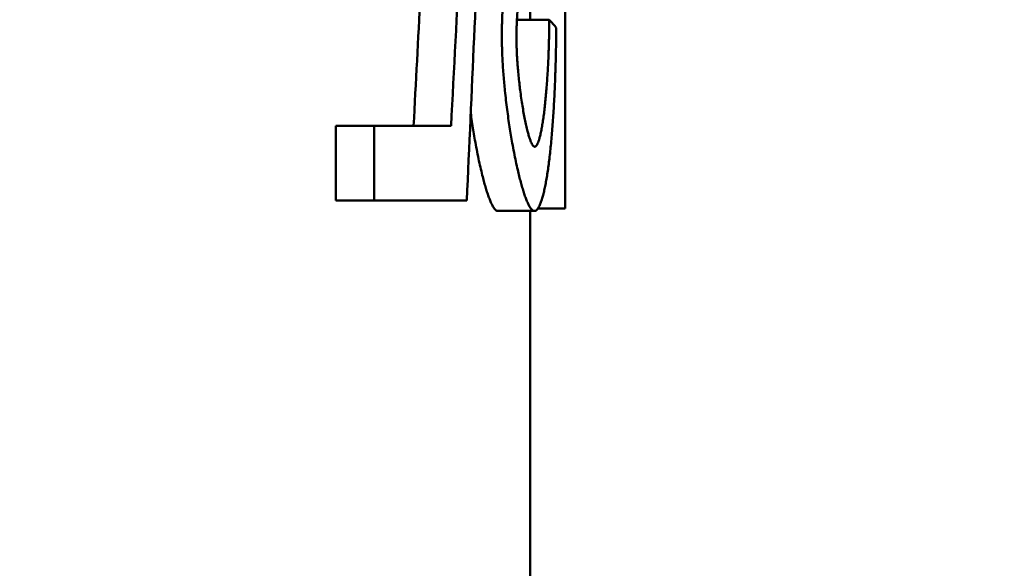
# Model space of a CAD drawing. Units: millimetres. Extents: x 0 to 3564, y 0 to 2520.
# Drawn here: x 1845 to 1851, y 2013 to 2016 of the extents above; entities that cross this region are included whole.
import ezdxf

# ---------------------------------------------------------------- set-up
doc = ezdxf.new("R2010")
doc.units = ezdxf.units.MM
doc.header["$LTSCALE"] = 6
doc.layers.add('Dimension (ISO)', color=7, linetype='Continuous', lineweight=25)
doc.layers.add('Visible (ISO)', color=7, linetype='Continuous', lineweight=50)
doc.styles.add('Note Text (DIN)', font='isocpeur.ttf')
doc.dimstyles.new('Bemaßung Höller', dxfattribs={"dimscale": 6, "dimtxt": 2.5, "dimasz": 2.5, "dimexe": 3.175, "dimexo": 0.8, "dimgap": 0.8, "dimtad": 1, "dimdec": 1, "dimrnd": 1e-08, "dimtxsty": 'Note Text (DIN)', "dimcen": 0.09, "dimdle": 10, "dimclrd": 256, "dimclre": 256, "dimclrt": 256, "dimadec": 1, "dimazin": 2, "dimtfac": 1, "dimtmove": 0, "dimatfit": 3, "dimfxl": 0, "dimtolj": 1, "dimtzin": 0, "dimlwd": -1, "dimlwe": -1, "dimarcsym": 0})

# ---------------------------------------------------------------- blocks, each defined once
blk = doc.blocks.new('*D23')
at = {"layer": 'Defpoints', "color": 0}
for p in [(2144.0956, 2277.5123), (2240.0956, 2277.5123), (1829.0956, 1936.8123)]:
    blk.add_point(p, dxfattribs=at)
at = {"layer": 'Dimension (ISO)'}
for p, q in [((2148.8956, 2277.5123), (2259.1456, 2277.5123)), ((2240.0956, 1951.8123), (2240.0956, 2262.5123)), ((1833.8956, 1936.8123), (2259.1456, 1936.8123))]:
    blk.add_line(p, q, dxfattribs=at)
for points in [[(2237.5956, 2262.5123), (2242.5956, 2262.5123), (2240.0956, 2277.5123)], [(2237.5956, 1951.8123), (2242.5956, 1951.8123), (2240.0956, 1936.8123)]]:
    blk.add_solid(points, dxfattribs=at)
at = {"layer": 'Dimension (ISO)', "insert": (2220.2956, 2092.3123), "char_height": 15, "attachment_point": 1, "rotation": 90, "style": 'Note Text (DIN)'}
blk.add_mtext('\\A1;341', dxfattribs=at)

msp = doc.modelspace()

# ---------------------------------------------------------------- linework, layer by layer
at = {"layer": 'Visible (ISO)'}
for p, q in [((1848.4389, 2018.5029), (1848.4389, 2015.0029)), ((1848.2456, 2016.7488), (1848.2456, 2016.046)), ((1848.3505, 2016.046), (1848.172, 2016.046)), ((1847.1716, 2015.0483), (1847.1716, 2015.4591)), ((1847.3833, 2015.4591), (1847.1716, 2015.4591)), ((1847.3833, 2015.4591), (1847.3833, 2015.0483)), ((1847.3833, 2015.4591), (1847.8076, 2015.4591)), ((1847.1716, 2015.0483), (1847.3833, 2015.0483)), ((1847.8949, 2015.0483), (1847.3833, 2015.0483)), ((1848.2688, 2014.9896), (1848.067, 2014.9896)), ((1848.2456, 2014.9896), (1848.2456, 2011.8123)), ((1848.4389, 2015.0029), (1848.2878, 2015.0029))]:
    msp.add_line(p, q, dxfattribs=at)
for centre, major_axis, ratio, start_param, end_param in [((1829.0956, 2039.3752), (0, 102.6921), 0.188427, 4.473223, 4.491206), ((1829.0956, 2039.9554), (0, 96.186), 0.201173, 4.454875, 4.464953), ((1829.0956, 2039.9554), (0, 95.1918), 0.201173, 4.452124, 4.459946), ((1829.0956, 2015.8498), (-19.35, 0), 0.102409, 3.217808, 3.240783)]:
    msp.add_ellipse(centre, major_axis=major_axis, ratio=ratio, start_param=start_param, end_param=end_param, dxfattribs=at)
for points, knots in [([(1848.2608, 2017.4172), (1848.2555, 2017.3854), (1848.2503, 2017.3531), (1848.245, 2017.3203), (1848.2403, 2017.2917), (1848.2356, 2017.2626), (1848.2309, 2017.2332), (1848.2262, 2017.2038), (1848.2215, 2017.174), (1848.2167, 2017.1438), (1848.212, 2017.1137), (1848.2072, 2017.0831), (1848.2025, 2017.0521), (1848.1977, 2017.0211), (1848.193, 2016.9897), (1848.1882, 2016.9578), (1848.1842, 2016.9305), (1848.1801, 2016.9028), (1848.1761, 2016.8749), (1848.172, 2016.8469), (1848.168, 2016.8186), (1848.1641, 2016.7899), (1848.1601, 2016.7612), (1848.1561, 2016.7322), (1848.1522, 2016.7027), (1848.149, 2016.6782), (1848.1458, 2016.6534), (1848.1426, 2016.6284), (1848.1395, 2016.6033), (1848.1364, 2016.578), (1848.1333, 2016.5523), (1848.1302, 2016.5267), (1848.1272, 2016.5007), (1848.1243, 2016.4744), (1848.122, 2016.4534), (1848.1197, 2016.4322), (1848.1175, 2016.4108), (1848.1153, 2016.3893), (1848.1131, 2016.3677), (1848.111, 2016.3458), (1848.1089, 2016.3239), (1848.1069, 2016.3018), (1848.105, 2016.2794), (1848.1035, 2016.2627), (1848.1021, 2016.2458), (1848.1008, 2016.2287), (1848.0995, 2016.2117), (1848.0982, 2016.1945), (1848.0971, 2016.1772), (1848.0959, 2016.1598), (1848.0948, 2016.1424), (1848.0938, 2016.1247), (1848.0928, 2016.1071), (1848.0919, 2016.0893), (1848.0911, 2016.0714), (1848.0906, 2016.0595), (1848.0901, 2016.0475), (1848.0897, 2016.0354), (1848.0893, 2016.0233), (1848.089, 2016.0112), (1848.0888, 2015.9991), (1848.0886, 2015.9863), (1848.0884, 2015.9735), (1848.0884, 2015.9606)], [0, 0, 0, 0, 0.080921, 0.080921, 0.080921, 0.151715, 0.151715, 0.151715, 0.222495, 0.222495, 0.222495, 0.293263, 0.293263, 0.293263, 0.364016, 0.364016, 0.364016, 0.42465, 0.42465, 0.42465, 0.48527, 0.48527, 0.48527, 0.545874, 0.545874, 0.545874, 0.596364, 0.596364, 0.596364, 0.646839, 0.646839, 0.646839, 0.697294, 0.697294, 0.697294, 0.737642, 0.737642, 0.737642, 0.777971, 0.777971, 0.777971, 0.818275, 0.818275, 0.818275, 0.848483, 0.848483, 0.848483, 0.878668, 0.878668, 0.878668, 0.908823, 0.908823, 0.908823, 0.938934, 0.938934, 0.938934, 0.958978, 0.958978, 0.958978, 0.978987, 0.978987, 0.978987, 1, 1, 1, 1]), ([(1848.1694, 2015.95), (1848.1694, 2015.9555), (1848.1694, 2015.9611), (1848.1695, 2015.9667), (1848.1696, 2015.9778), (1848.1699, 2015.9889), (1848.1702, 2015.9999), (1848.1705, 2016.0109), (1848.1709, 2016.0218), (1848.1714, 2016.0326), (1848.1719, 2016.0433), (1848.1724, 2016.054), (1848.173, 2016.0646), (1848.1739, 2016.0804), (1848.1748, 2016.096), (1848.1759, 2016.1115), (1848.1769, 2016.1269), (1848.1781, 2016.1421), (1848.1792, 2016.1571), (1848.1808, 2016.1772), (1848.1825, 2016.1969), (1848.1842, 2016.2164), (1848.1859, 2016.2359), (1848.1877, 2016.2551), (1848.1896, 2016.2741), (1848.1919, 2016.2979), (1848.1943, 2016.3213), (1848.1967, 2016.3444), (1848.1991, 2016.3675), (1848.2016, 2016.3902), (1848.2042, 2016.4128), (1848.2072, 2016.4398), (1848.2103, 2016.4665), (1848.2134, 2016.4928), (1848.2165, 2016.5191), (1848.2197, 2016.5451), (1848.2228, 2016.5708), (1848.2265, 2016.6008), (1848.2303, 2016.6303), (1848.234, 2016.6595), (1848.2377, 2016.6887), (1848.2415, 2016.7175), (1848.2453, 2016.7459), (1848.249, 2016.7743), (1848.2528, 2016.8024), (1848.2565, 2016.8302), (1848.2608, 2016.8619), (1848.2651, 2016.8931), (1848.2693, 2016.9239), (1848.2736, 2016.9548), (1848.2778, 2016.9851), (1848.282, 2017.0151), (1848.2863, 2017.0451), (1848.2904, 2017.0746), (1848.2946, 2017.1037), (1848.2987, 2017.1328), (1848.3028, 2017.1614), (1848.3069, 2017.1896), (1848.3074, 2017.1931), (1848.3079, 2017.1967), (1848.3084, 2017.2002), (1848.3088, 2017.2031), (1848.3093, 2017.2061), (1848.3097, 2017.2091)], [0, 0, 0, 0, 0.0103236, 0.0103236, 0.0103236, 0.0309468, 0.0309468, 0.0309468, 0.0515442, 0.0515442, 0.0515442, 0.0721151, 0.0721151, 0.0721151, 0.1029257, 0.1029257, 0.1029257, 0.1336978, 0.1336978, 0.1336978, 0.1746799, 0.1746799, 0.1746799, 0.2156246, 0.2156246, 0.2156246, 0.2667655, 0.2667655, 0.2667655, 0.3178751, 0.3178751, 0.3178751, 0.3791749, 0.3791749, 0.3791749, 0.4404493, 0.4404493, 0.4404493, 0.5119108, 0.5119108, 0.5119108, 0.5833517, 0.5833517, 0.5833517, 0.6547762, 0.6547762, 0.6547762, 0.736387, 0.736387, 0.736387, 0.8179832, 0.8179832, 0.8179832, 0.899567, 0.899567, 0.899567, 0.98114, 0.98114, 0.98114, 0.9913362, 0.9913362, 0.9913362, 1, 1, 1, 1]), ([(1848.3505, 2016.046), (1848.3505, 2016.0321), (1848.3504, 2016.0182), (1848.3503, 2016.0043), (1848.3502, 2015.9905), (1848.35, 2015.9767), (1848.3497, 2015.963), (1848.3495, 2015.9493), (1848.3492, 2015.9357), (1848.3488, 2015.9223), (1848.3484, 2015.9088), (1848.348, 2015.8955), (1848.3476, 2015.8823), (1848.3471, 2015.8692), (1848.3466, 2015.8561), (1848.3461, 2015.8433), (1848.3454, 2015.8272), (1848.3447, 2015.8114), (1848.3439, 2015.7958), (1848.3431, 2015.7802), (1848.3423, 2015.7649), (1848.3413, 2015.7499), (1848.3404, 2015.7349), (1848.3395, 2015.7202), (1848.3384, 2015.7058), (1848.3374, 2015.6913), (1848.3364, 2015.6772), (1848.3352, 2015.6633), (1848.3341, 2015.6495), (1848.3329, 2015.636), (1848.3317, 2015.6227), (1848.3305, 2015.6095), (1848.3292, 2015.5966), (1848.3279, 2015.584), (1848.3266, 2015.5714), (1848.3252, 2015.5592), (1848.3238, 2015.5473), (1848.3224, 2015.5354), (1848.3209, 2015.5238), (1848.3194, 2015.5126), (1848.3179, 2015.5015), (1848.3163, 2015.4907), (1848.3147, 2015.4803), (1848.3131, 2015.4699), (1848.3114, 2015.4599), (1848.3097, 2015.4504), (1848.308, 2015.4409), (1848.3062, 2015.4319), (1848.3044, 2015.4233), (1848.3026, 2015.4148), (1848.3007, 2015.4067), (1848.2988, 2015.3993), (1848.2972, 2015.3933), (1848.2956, 2015.3878), (1848.294, 2015.3826), (1848.2924, 2015.3775), (1848.2908, 2015.3727), (1848.2891, 2015.3685), (1848.2874, 2015.3642), (1848.2857, 2015.3605), (1848.284, 2015.3572), (1848.2822, 2015.354), (1848.2805, 2015.3513), (1848.2787, 2015.3492), (1848.2773, 2015.3477), (1848.2759, 2015.3465), (1848.2746, 2015.3457), (1848.2732, 2015.3448), (1848.2717, 2015.3444), (1848.2703, 2015.3444)], [0, 0, 0, 0, 0.039213, 0.039213, 0.039213, 0.078434, 0.078434, 0.078434, 0.11766, 0.11766, 0.11766, 0.156888, 0.156888, 0.156888, 0.196114, 0.196114, 0.196114, 0.24514, 0.24514, 0.24514, 0.29416, 0.29416, 0.29416, 0.343173, 0.343173, 0.343173, 0.392179, 0.392179, 0.392179, 0.441177, 0.441177, 0.441177, 0.490165, 0.490165, 0.490165, 0.539145, 0.539145, 0.539145, 0.588116, 0.588116, 0.588116, 0.637076, 0.637076, 0.637076, 0.686027, 0.686027, 0.686027, 0.734966, 0.734966, 0.734966, 0.783895, 0.783895, 0.783895, 0.823034, 0.823034, 0.823034, 0.862166, 0.862166, 0.862166, 0.901294, 0.901294, 0.901294, 0.940419, 0.940419, 0.940419, 0.969767, 0.969767, 0.969767, 1, 1, 1, 1]), ([(1848.2688, 2014.9896), (1848.271, 2014.9896), (1848.2731, 2014.9901), (1848.2752, 2014.9911), (1848.2773, 2014.9921), (1848.2794, 2014.9936), (1848.2814, 2014.9955), (1848.2835, 2014.9974), (1848.2855, 2014.9998), (1848.2875, 2015.0025), (1848.2895, 2015.0053), (1848.2914, 2015.0085), (1848.2934, 2015.0121), (1848.2953, 2015.0156), (1848.2972, 2015.0196), (1848.2991, 2015.0239), (1848.3016, 2015.0296), (1848.304, 2015.036), (1848.3064, 2015.0429), (1848.3088, 2015.0499), (1848.3112, 2015.0574), (1848.3135, 2015.0654), (1848.3157, 2015.0735), (1848.318, 2015.082), (1848.3201, 2015.091), (1848.3223, 2015.1001), (1848.3244, 2015.1096), (1848.3265, 2015.1195), (1848.3286, 2015.1295), (1848.3306, 2015.1399), (1848.3326, 2015.1507), (1848.3345, 2015.1615), (1848.3364, 2015.1727), (1848.3383, 2015.1843), (1848.3401, 2015.196), (1848.342, 2015.208), (1848.3437, 2015.2203), (1848.3455, 2015.2327), (1848.3472, 2015.2454), (1848.3488, 2015.2585), (1848.3505, 2015.2716), (1848.3521, 2015.2851), (1848.3537, 2015.2989), (1848.3552, 2015.3126), (1848.3567, 2015.3268), (1848.3582, 2015.3412), (1848.3597, 2015.3557), (1848.3611, 2015.3705), (1848.3625, 2015.3856), (1848.3638, 2015.4007), (1848.3651, 2015.4161), (1848.3664, 2015.4318), (1848.3677, 2015.4476), (1848.3689, 2015.4636), (1848.3701, 2015.48), (1848.3713, 2015.4964), (1848.3724, 2015.513), (1848.3735, 2015.53), (1848.3746, 2015.547), (1848.3756, 2015.5643), (1848.3766, 2015.5819), (1848.3776, 2015.5994), (1848.3785, 2015.6173), (1848.3794, 2015.6355), (1848.3803, 2015.6537), (1848.3812, 2015.6722), (1848.3819, 2015.6909), (1848.3827, 2015.7097), (1848.3835, 2015.7287), (1848.3841, 2015.7481), (1848.3847, 2015.7626), (1848.3851, 2015.7772), (1848.3856, 2015.792), (1848.386, 2015.8068), (1848.3864, 2015.8217), (1848.3868, 2015.8368), (1848.3872, 2015.8519), (1848.3875, 2015.8671), (1848.3878, 2015.8824), (1848.3882, 2015.8977), (1848.3884, 2015.9132), (1848.3887, 2015.9287), (1848.3889, 2015.9443), (1848.3891, 2015.9599), (1848.3892, 2015.9756), (1848.3893, 2015.9839), (1848.3894, 2015.9923), (1848.3895, 2016.0006)], [0, 0, 0, 0, 0.028988, 0.028988, 0.028988, 0.057978, 0.057978, 0.057978, 0.086971, 0.086971, 0.086971, 0.115963, 0.115963, 0.115963, 0.144956, 0.144956, 0.144956, 0.183608, 0.183608, 0.183608, 0.222257, 0.222257, 0.222257, 0.260904, 0.260904, 0.260904, 0.299546, 0.299546, 0.299546, 0.338184, 0.338184, 0.338184, 0.376817, 0.376817, 0.376817, 0.415445, 0.415445, 0.415445, 0.454069, 0.454069, 0.454069, 0.492688, 0.492688, 0.492688, 0.531302, 0.531302, 0.531302, 0.56991, 0.56991, 0.56991, 0.608514, 0.608514, 0.608514, 0.647112, 0.647112, 0.647112, 0.685705, 0.685705, 0.685705, 0.724293, 0.724293, 0.724293, 0.762876, 0.762876, 0.762876, 0.801454, 0.801454, 0.801454, 0.840027, 0.840027, 0.840027, 0.868957, 0.868957, 0.868957, 0.897885, 0.897885, 0.897885, 0.926813, 0.926813, 0.926813, 0.955741, 0.955741, 0.955741, 0.984671, 0.984671, 0.984671, 1, 1, 1, 1]), ([(1848.0884, 2015.9606), (1848.0884, 2015.9504), (1848.0885, 2015.9401), (1848.0886, 2015.9299), (1848.0888, 2015.9197), (1848.089, 2015.9095), (1848.0892, 2015.8994), (1848.0895, 2015.8892), (1848.0898, 2015.8791), (1848.0902, 2015.869), (1848.0907, 2015.8539), (1848.0914, 2015.839), (1848.0922, 2015.8241), (1848.0929, 2015.8093), (1848.0938, 2015.7947), (1848.0948, 2015.7802), (1848.0957, 2015.7657), (1848.0968, 2015.7513), (1848.0979, 2015.7372), (1848.099, 2015.723), (1848.1002, 2015.709), (1848.1015, 2015.6952), (1848.1028, 2015.6814), (1848.1041, 2015.6678), (1848.1055, 2015.6543), (1848.1073, 2015.6363), (1848.1092, 2015.6187), (1848.1113, 2015.6014), (1848.1133, 2015.5841), (1848.1154, 2015.5671), (1848.1176, 2015.5503), (1848.1197, 2015.5336), (1848.122, 2015.5172), (1848.1243, 2015.5011), (1848.1265, 2015.485), (1848.1289, 2015.4692), (1848.1313, 2015.4537), (1848.1337, 2015.4382), (1848.1361, 2015.423), (1848.1386, 2015.4081), (1848.1411, 2015.3932), (1848.1436, 2015.3786), (1848.1462, 2015.3643), (1848.1494, 2015.3465), (1848.1527, 2015.3291), (1848.156, 2015.3121), (1848.1593, 2015.2952), (1848.1626, 2015.2788), (1848.166, 2015.2628), (1848.1694, 2015.2469), (1848.1728, 2015.2315), (1848.1762, 2015.2166), (1848.179, 2015.2047), (1848.1818, 2015.1931), (1848.1846, 2015.1819), (1848.1874, 2015.1706), (1848.1902, 2015.1598), (1848.193, 2015.1493), (1848.1958, 2015.1388), (1848.1987, 2015.1287), (1848.2015, 2015.119), (1848.2044, 2015.1093), (1848.2072, 2015.1001), (1848.2101, 2015.0912), (1848.213, 2015.0824), (1848.2158, 2015.074), (1848.2187, 2015.0661), (1848.2216, 2015.0582), (1848.2245, 2015.0508), (1848.2273, 2015.044), (1848.2302, 2015.0371), (1848.2331, 2015.0308), (1848.236, 2015.025), (1848.2389, 2015.0193), (1848.2417, 2015.0142), (1848.2446, 2015.0097), (1848.2468, 2015.0064), (1848.2489, 2015.0034), (1848.251, 2015.0008), (1848.2532, 2014.9983), (1848.2553, 2014.9961), (1848.2574, 2014.9944), (1848.2595, 2014.9927), (1848.2616, 2014.9914), (1848.2637, 2014.9906), (1848.2654, 2014.9899), (1848.2671, 2014.9896), (1848.2688, 2014.9896)], [0, 0, 0, 0, 0.019362, 0.019362, 0.019362, 0.038729, 0.038729, 0.038729, 0.058099, 0.058099, 0.058099, 0.087151, 0.087151, 0.087151, 0.116203, 0.116203, 0.116203, 0.145254, 0.145254, 0.145254, 0.1743, 0.1743, 0.1743, 0.203342, 0.203342, 0.203342, 0.242054, 0.242054, 0.242054, 0.280759, 0.280759, 0.280759, 0.319455, 0.319455, 0.319455, 0.358143, 0.358143, 0.358143, 0.396824, 0.396824, 0.396824, 0.435498, 0.435498, 0.435498, 0.483829, 0.483829, 0.483829, 0.532149, 0.532149, 0.532149, 0.58046, 0.58046, 0.58046, 0.619104, 0.619104, 0.619104, 0.657741, 0.657741, 0.657741, 0.696372, 0.696372, 0.696372, 0.734998, 0.734998, 0.734998, 0.773618, 0.773618, 0.773618, 0.812233, 0.812233, 0.812233, 0.850843, 0.850843, 0.850843, 0.889449, 0.889449, 0.889449, 0.918404, 0.918404, 0.918404, 0.947359, 0.947359, 0.947359, 0.976314, 0.976314, 0.976314, 1, 1, 1, 1]), ([(1848.2703, 2015.3444), (1848.2686, 2015.3444), (1848.2668, 2015.345), (1848.2651, 2015.3463), (1848.2633, 2015.3475), (1848.2616, 2015.3493), (1848.2598, 2015.3516), (1848.2581, 2015.354), (1848.2563, 2015.3568), (1848.2546, 2015.36), (1848.2529, 2015.3633), (1848.2511, 2015.367), (1848.2494, 2015.3711), (1848.2472, 2015.3762), (1848.2451, 2015.3819), (1848.243, 2015.3881), (1848.2408, 2015.3944), (1848.2387, 2015.4011), (1848.2366, 2015.4083), (1848.2345, 2015.4155), (1848.2324, 2015.4231), (1848.2303, 2015.4312), (1848.2279, 2015.4408), (1848.2254, 2015.451), (1848.223, 2015.4618), (1848.2206, 2015.4725), (1848.2182, 2015.4837), (1848.2159, 2015.4954), (1848.2135, 2015.5071), (1848.2112, 2015.5193), (1848.2089, 2015.5319), (1848.2067, 2015.5445), (1848.2044, 2015.5575), (1848.2023, 2015.571), (1848.2001, 2015.5844), (1848.198, 2015.5983), (1848.1959, 2015.6125), (1848.1938, 2015.6268), (1848.1918, 2015.6415), (1848.1899, 2015.6566), (1848.1883, 2015.6691), (1848.1867, 2015.682), (1848.1853, 2015.6951), (1848.1838, 2015.7083), (1848.1823, 2015.7217), (1848.181, 2015.7354), (1848.1796, 2015.7491), (1848.1783, 2015.7631), (1848.1771, 2015.7774), (1848.1762, 2015.7889), (1848.1753, 2015.8005), (1848.1745, 2015.8123), (1848.1737, 2015.8242), (1848.1729, 2015.8362), (1848.1723, 2015.8483), (1848.1716, 2015.8605), (1848.171, 2015.8729), (1848.1706, 2015.8854), (1848.1703, 2015.8948), (1848.17, 2015.9042), (1848.1698, 2015.9137), (1848.1695, 2015.9257), (1848.1694, 2015.9379), (1848.1694, 2015.95)], [0, 0, 0, 0, 0.039748, 0.039748, 0.039748, 0.079505, 0.079505, 0.079505, 0.119264, 0.119264, 0.119264, 0.159022, 0.159022, 0.159022, 0.20871, 0.20871, 0.20871, 0.258391, 0.258391, 0.258391, 0.308063, 0.308063, 0.308063, 0.367653, 0.367653, 0.367653, 0.427228, 0.427228, 0.427228, 0.486788, 0.486788, 0.486788, 0.546331, 0.546331, 0.546331, 0.605855, 0.605855, 0.605855, 0.66536, 0.66536, 0.66536, 0.714933, 0.714933, 0.714933, 0.764488, 0.764488, 0.764488, 0.814023, 0.814023, 0.814023, 0.85364, 0.85364, 0.85364, 0.893244, 0.893244, 0.893244, 0.932834, 0.932834, 0.932834, 0.962527, 0.962527, 0.962527, 1, 1, 1, 1]), ([(1848.067, 2014.9896), (1848.0649, 2014.9896), (1848.0628, 2014.9901), (1848.0606, 2014.9911), (1848.0585, 2014.992), (1848.0564, 2014.9935), (1848.0542, 2014.9954), (1848.0521, 2014.9973), (1848.0499, 2014.9996), (1848.0478, 2015.0023), (1848.0456, 2015.005), (1848.0434, 2015.0082), (1848.0412, 2015.0117), (1848.0383, 2015.0163), (1848.0354, 2015.0216), (1848.0325, 2015.0276), (1848.0296, 2015.0335), (1848.0267, 2015.04), (1848.0238, 2015.047), (1848.0209, 2015.054), (1848.0179, 2015.0616), (1848.015, 2015.0697), (1848.0121, 2015.0777), (1848.0092, 2015.0862), (1848.0063, 2015.0952), (1848.0034, 2015.1042), (1848.0005, 2015.1136), (1847.9976, 2015.1234), (1847.9948, 2015.1332), (1847.9919, 2015.1435), (1847.9891, 2015.1541), (1847.9862, 2015.1647), (1847.9834, 2015.1756), (1847.9805, 2015.187), (1847.977, 2015.2011), (1847.9735, 2015.2159), (1847.97, 2015.2311), (1847.9666, 2015.2463), (1847.9631, 2015.2621), (1847.9597, 2015.2783), (1847.9563, 2015.2946), (1847.953, 2015.3113), (1847.9497, 2015.3286), (1847.9464, 2015.3458), (1847.9431, 2015.3635), (1847.9399, 2015.3816), (1847.9374, 2015.3961), (1847.9349, 2015.411), (1847.9324, 2015.4261), (1847.9299, 2015.4412), (1847.9275, 2015.4566), (1847.9251, 2015.4723), (1847.9227, 2015.488), (1847.9204, 2015.504), (1847.9181, 2015.5203), (1847.9177, 2015.5236), (1847.9172, 2015.5269), (1847.9168, 2015.5302)], [0, 0, 0, 0, 0.0290082, 0.0290082, 0.0290082, 0.0580201, 0.0580201, 0.0580201, 0.0870342, 0.0870342, 0.0870342, 0.1160492, 0.1160492, 0.1160492, 0.1547326, 0.1547326, 0.1547326, 0.1934146, 0.1934146, 0.1934146, 0.2320937, 0.2320937, 0.2320937, 0.270769, 0.270769, 0.270769, 0.3094399, 0.3094399, 0.3094399, 0.3481058, 0.3481058, 0.3481058, 0.3867665, 0.3867665, 0.3867665, 0.4350827, 0.4350827, 0.4350827, 0.4833897, 0.4833897, 0.4833897, 0.5316868, 0.5316868, 0.5316868, 0.5799734, 0.5799734, 0.5799734, 0.618596, 0.618596, 0.618596, 0.6572108, 0.6572108, 0.6572108, 0.6958171, 0.6958171, 0.6958171, 0.7036112, 0.7036112, 0.7036112, 0.7036112])]:
    msp.add_open_spline(points, degree=3, knots=knots, dxfattribs=at)

# ---------------------------------------------------------------- dimensions: what is measured, and where the dimension line sits
at = {"layer": 'Dimension (ISO)'}
dim = msp.add_linear_dim(base=(2240.0956, 2277.5123), p1=(1829.0956, 1936.8123), p2=(2144.0956, 2277.5123), angle=90, dimstyle='Bemaßung Höller', override={"dimgap": 0.8, "dimdec": 0, "dimtol": 0, "dimlim": 0, "dimtp": 0, "dimtm": 0, "dimtdec": 0, "dimtofl": 0, "dimatfit": 1}, dxfattribs=at)
dim.commit()
dim.dimension.update_dxf_attribs({"geometry": '*D23', "text_midpoint": (2240.0956, 2105.8123), "dimtype": 160})

doc.saveas('drawing.dxf')
